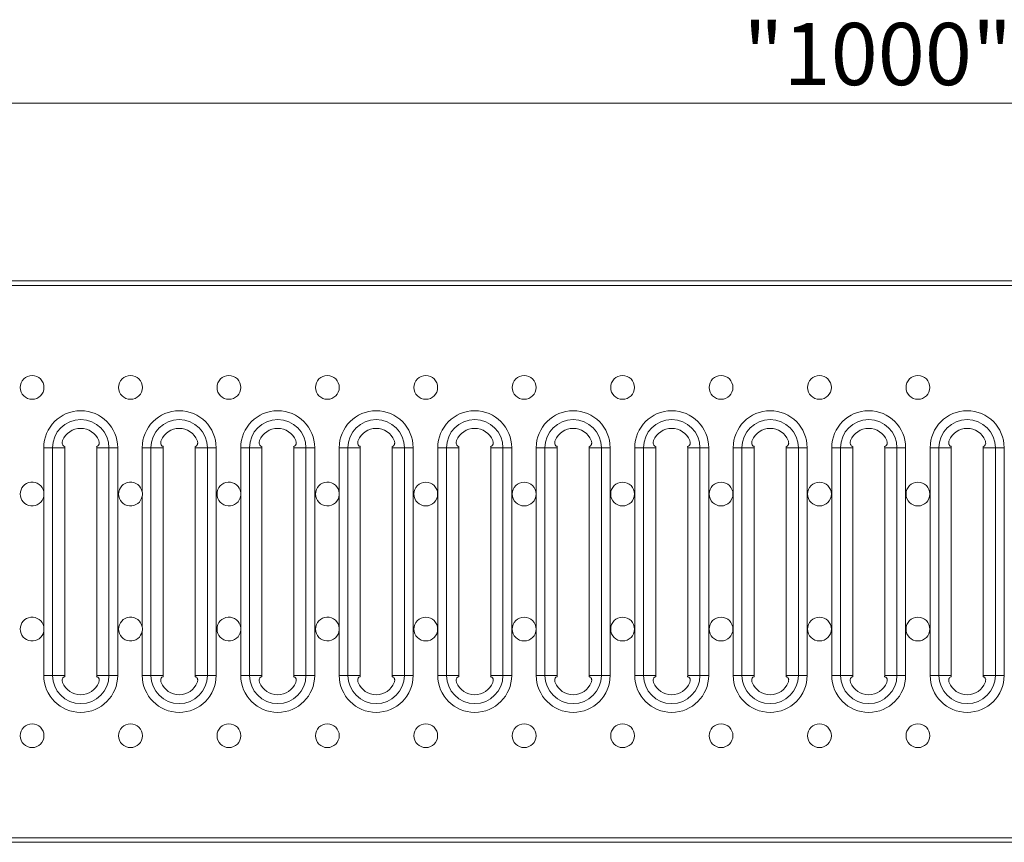
# Model space of a CAD drawing. Units: millimetres. Extents: x 7 to 413, y 7 to 290.
# Drawn here: x 232 to 287, y 72 to 119 of the extents above; entities that cross this region are included whole.
import ezdxf

# ---------------------------------------------------------------- set-up
doc = ezdxf.new("R2010")
doc.units = ezdxf.units.MM
doc.styles.add('SLDTEXTSTYLE0', font='TXT', dxfattribs={"width": 0.605})
doc.dimstyles.new('SLDDIMSTYLE0', dxfattribs={"dimtxt": 3.5, "dimasz": 3.302, "dimexe": 0, "dimexo": 0.0625, "dimgap": 0.875, "dimtad": 1, "dimdec": 0, "dimlfac": 5, "dimrnd": 1e-09, "dimzin": 12, "dimdsep": 46, "dimtxsty": 'SLDTEXTSTYLE0', "dimsah": 1, "dimcen": 0.09, "dimadec": 0, "dimazin": 0, "dimtfac": 1, "dimtdec": 0, "dimtofl": 0, "dimtmove": 0, "dimatfit": 3, "dimfxl": 0, "dimfrac": 2, "dimtolj": 1, "dimtzin": 12, "dimarcsym": 0})

# ---------------------------------------------------------------- blocks, each defined once
blk = doc.blocks.new('*D6')
at = {"color": 7, "linetype": 'Continuous', "lineweight": 0}
for p, q in [((179.719, 103.931), (179.719, 114.931)), ((379.319, 103.931), (379.319, 114.931)), ((379.319, 113.931), (179.719, 113.931))]:
    blk.add_line(p, q, dxfattribs=at)
for points in [[(179.719, 113.931), (183.021, 113.423), (183.021, 114.439)], [(379.319, 113.931), (376.017, 114.439), (376.017, 113.423)]]:
    blk.add_solid(points, dxfattribs=at)
at = {"color": 7, "linetype": 'Continuous', "lineweight": 0, "insert": (272.466, 118.443), "char_height": 3.5, "attachment_point": 1, "style": 'SLDTEXTSTYLE0'}
blk.add_mtext('"1000"', dxfattribs=at)

msp = doc.modelspace()

# ---------------------------------------------------------------- linework, layer by layer
at = {"color": 7, "linetype": 'Continuous', "lineweight": 15}
for p, q in [((379.319, 103.931), (179.719, 103.931)), ((234.264, 94.535), (234.264, 81.727)), ((236.064, 81.727), (236.064, 94.535)), ((239.808, 94.535), (239.808, 81.727)), ((241.608, 81.727), (241.608, 94.535)), ((245.353, 94.535), (245.353, 81.727)), ((247.152, 81.727), (247.152, 94.535)), ((250.897, 94.535), (250.897, 81.727)), ((252.697, 81.727), (252.697, 94.535)), ((256.442, 94.535), (256.442, 81.727)), ((258.241, 81.727), (258.241, 94.535)), ((261.986, 94.535), (261.986, 81.727)), ((263.786, 81.727), (263.786, 94.535)), ((267.531, 94.535), (267.531, 81.727)), ((269.33, 81.727), (269.33, 94.535)), ((273.075, 94.535), (273.075, 81.727)), ((274.875, 81.727), (274.875, 94.535)), ((278.62, 81.727), (278.62, 94.535)), ((280.419, 81.727), (280.419, 94.535)), ((284.164, 81.727), (284.164, 94.535)), ((285.964, 94.535), (285.964, 81.727)), ((179.719, 72.331), (379.319, 72.331))]:
    msp.add_line(p, q, dxfattribs=at)
at = {"color": 7, "linetype": 'Continuous', "lineweight": 0}
for p, q in [((179.719, 103.671), (379.319, 103.671)), ((233.082, 92.071), (233.082, 94.535)), ((233.082, 94.535), (233.574, 94.535)), ((233.574, 94.535), (233.574, 81.727)), ((233.574, 94.535), (234.264, 94.535)), ((236.753, 94.535), (236.064, 94.535)), ((237.245, 94.535), (236.753, 94.535)), ((236.753, 81.727), (236.753, 94.535)), ((237.245, 81.727), (237.245, 94.535)), ((238.627, 92.048), (238.627, 94.535)), ((238.627, 94.535), (239.119, 94.535)), ((239.119, 94.535), (239.119, 81.727)), ((239.119, 94.535), (239.808, 94.535)), ((242.298, 94.535), (241.608, 94.535)), ((242.79, 94.535), (242.298, 94.535)), ((242.298, 81.727), (242.298, 94.535)), ((242.79, 81.727), (242.79, 94.535)), ((244.171, 92.02), (244.171, 94.535)), ((244.171, 94.535), (244.663, 94.535)), ((244.663, 94.535), (244.663, 81.727)), ((244.663, 94.535), (245.353, 94.535)), ((247.842, 94.535), (247.152, 94.535)), ((248.334, 94.535), (247.842, 94.535)), ((247.842, 81.727), (247.842, 94.535)), ((248.334, 81.727), (248.334, 94.535)), ((249.715, 91.975), (249.715, 94.535)), ((249.715, 94.535), (250.208, 94.535)), ((250.208, 94.535), (250.208, 81.727)), ((250.208, 94.535), (250.897, 94.535)), ((253.387, 94.535), (252.697, 94.535)), ((253.879, 94.535), (253.387, 94.535)), ((253.387, 81.727), (253.387, 94.535)), ((253.879, 81.727), (253.879, 94.535)), ((255.26, 94.535), (255.26, 81.727)), ((255.26, 94.535), (255.752, 94.535)), ((255.752, 94.535), (255.752, 81.727)), ((255.752, 94.535), (256.442, 94.535)), ((258.931, 94.535), (258.241, 94.535)), ((259.423, 94.535), (258.931, 94.535)), ((258.931, 81.727), (258.931, 94.535)), ((259.423, 81.727), (259.423, 94.535)), ((260.804, 94.535), (260.804, 81.727)), ((260.804, 94.535), (261.297, 94.535)), ((261.297, 94.535), (261.297, 81.727)), ((261.297, 94.535), (261.986, 94.535)), ((264.475, 94.535), (263.786, 94.535)), ((264.968, 94.535), (264.475, 94.535)), ((264.475, 81.727), (264.475, 94.535)), ((264.968, 81.727), (264.968, 94.535)), ((266.349, 94.535), (266.349, 81.727)), ((266.349, 94.535), (266.841, 94.535)), ((266.841, 94.535), (266.841, 81.727)), ((266.841, 94.535), (267.531, 94.535)), ((270.02, 94.535), (269.33, 94.535)), ((270.512, 94.535), (270.02, 94.535)), ((270.02, 81.727), (270.02, 94.535)), ((270.512, 81.727), (270.512, 94.535)), ((271.893, 94.535), (271.893, 81.727)), ((271.893, 94.535), (272.385, 94.535)), ((272.385, 94.535), (272.385, 81.727)), ((272.385, 94.535), (273.075, 94.535)), ((275.564, 94.535), (274.875, 94.535)), ((276.056, 94.535), (275.564, 94.535)), ((275.564, 81.727), (275.564, 94.535)), ((276.056, 81.727), (276.056, 94.535)), ((277.438, 81.727), (277.438, 94.535)), ((277.438, 94.535), (277.93, 94.535)), ((277.93, 81.727), (277.93, 94.535)), ((277.93, 94.535), (278.62, 94.535)), ((281.109, 94.535), (280.419, 94.535)), ((281.601, 94.535), (281.109, 94.535)), ((281.109, 81.727), (281.109, 94.535)), ((281.601, 81.727), (281.601, 94.535)), ((282.982, 81.727), (282.982, 94.535)), ((282.982, 94.535), (283.474, 94.535)), ((283.474, 81.727), (283.474, 94.535)), ((283.474, 94.535), (284.164, 94.535)), ((286.653, 94.535), (285.964, 94.535)), ((287.145, 94.535), (286.653, 94.535)), ((286.653, 94.535), (286.653, 81.727)), ((287.145, 94.535), (287.145, 81.727)), ((233.082, 91.791), (233.082, 84.471)), ((238.627, 91.814), (238.627, 84.448)), ((244.171, 91.843), (244.171, 84.42)), ((249.715, 91.887), (249.715, 84.375)), ((249.715, 84.287), (249.715, 81.727)), ((233.082, 84.191), (233.082, 81.727)), ((238.627, 84.214), (238.627, 81.727)), ((244.171, 84.243), (244.171, 81.727)), ((233.082, 81.727), (233.574, 81.727)), ((233.574, 81.727), (234.264, 81.727)), ((236.753, 81.727), (236.064, 81.727)), ((237.245, 81.727), (236.753, 81.727)), ((238.627, 81.727), (239.119, 81.727)), ((239.119, 81.727), (239.808, 81.727)), ((242.298, 81.727), (241.608, 81.727)), ((242.79, 81.727), (242.298, 81.727)), ((244.171, 81.727), (244.663, 81.727)), ((244.663, 81.727), (245.353, 81.727)), ((247.842, 81.727), (247.152, 81.727)), ((248.334, 81.727), (247.842, 81.727)), ((249.715, 81.727), (250.208, 81.727)), ((250.208, 81.727), (250.897, 81.727)), ((253.387, 81.727), (252.697, 81.727)), ((253.879, 81.727), (253.387, 81.727)), ((255.26, 81.727), (255.752, 81.727)), ((255.752, 81.727), (256.442, 81.727)), ((258.931, 81.727), (258.241, 81.727)), ((259.423, 81.727), (258.931, 81.727)), ((260.804, 81.727), (261.297, 81.727)), ((261.297, 81.727), (261.986, 81.727)), ((264.475, 81.727), (263.786, 81.727)), ((264.968, 81.727), (264.475, 81.727)), ((266.349, 81.727), (266.841, 81.727)), ((266.841, 81.727), (267.531, 81.727)), ((270.02, 81.727), (269.33, 81.727)), ((270.512, 81.727), (270.02, 81.727)), ((271.893, 81.727), (272.385, 81.727)), ((272.385, 81.727), (273.075, 81.727)), ((275.564, 81.727), (274.875, 81.727)), ((276.056, 81.727), (275.564, 81.727)), ((277.438, 81.727), (277.93, 81.727)), ((277.93, 81.727), (278.62, 81.727)), ((281.109, 81.727), (280.419, 81.727)), ((281.601, 81.727), (281.109, 81.727)), ((282.982, 81.727), (283.474, 81.727)), ((283.474, 81.727), (284.164, 81.727)), ((286.653, 81.727), (285.964, 81.727)), ((287.145, 81.727), (286.653, 81.727)), ((179.719, 72.591), (379.319, 72.591))]:
    msp.add_line(p, q, dxfattribs=at)
at = {"color": 7, "linetype": 'Continuous', "lineweight": 15}
for centre in [(232.427, 97.931), (237.967, 97.931), (243.507, 97.931), (249.047, 97.931), (254.587, 97.931), (260.127, 97.931), (265.667, 97.931), (271.207, 97.931), (276.747, 97.931), (282.292, 97.931), (254.587, 91.931), (260.127, 91.931), (265.667, 91.931), (271.207, 91.931), (276.747, 91.931), (282.292, 91.931), (254.587, 84.331), (260.127, 84.331), (265.667, 84.331), (271.207, 84.331), (276.747, 84.331), (282.292, 84.331), (232.427, 78.331), (237.967, 78.331), (243.507, 78.331), (249.047, 78.331), (254.587, 78.331), (260.127, 78.331), (265.667, 78.331), (271.207, 78.331), (276.747, 78.331), (282.292, 78.331)]:
    msp.add_circle(centre, 0.67, dxfattribs=at)
at = {"color": 7, "linetype": 'Continuous', "lineweight": 0}
for centre, radius, start, end in [((235.164, 94.535), 2.082, 0, 180), ((240.708, 94.535), 2.082, 0, 180), ((246.253, 94.535), 2.082, 0, 180), ((251.797, 94.535), 2.082, 0, 180), ((257.342, 94.535), 2.082, 0, 180), ((262.886, 94.535), 2.082, 0, 180), ((268.43, 94.535), 2.082, 0, 180), ((273.975, 94.535), 2.082, 0, 180), ((279.519, 94.535), 2.082, 0, 180), ((285.064, 94.535), 2.082, 0, 180), ((235.164, 94.535), 1.589, 0, 180), ((240.708, 94.535), 1.589, 0, 180), ((246.253, 94.535), 1.589, 0, 180), ((251.797, 94.535), 1.589, 0, 180), ((257.342, 94.535), 1.589, 0, 180), ((262.886, 94.535), 1.589, 0, 180), ((268.43, 94.535), 1.589, 0, 180), ((273.975, 94.535), 1.589, 0, 180), ((279.519, 94.535), 1.589, 0, 180), ((285.064, 94.535), 1.589, 0, 180), ((235.164, 81.727), 2.082, 180, 0), ((235.164, 81.727), 1.589, 180, 0), ((240.708, 81.727), 2.082, 180, 0), ((240.708, 81.727), 1.589, 180, 0), ((246.253, 81.727), 2.082, 180, 0), ((246.253, 81.727), 1.589, 180, 0), ((251.797, 81.727), 2.082, 180, 0), ((251.797, 81.727), 1.589, 180, 360), ((257.342, 81.727), 2.082, 180, 0), ((257.342, 81.727), 1.589, 180, 0), ((262.886, 81.727), 2.082, 180, 0), ((262.886, 81.727), 1.589, 180, 0), ((268.43, 81.727), 2.082, 180, 0), ((268.43, 81.727), 1.589, 180, 0), ((273.975, 81.727), 2.082, 180, 0), ((273.975, 81.727), 1.589, 180, 0), ((279.519, 81.727), 2.082, 180, 0), ((279.519, 81.727), 1.589, 180, 0), ((285.064, 81.727), 2.082, 180, 0), ((285.064, 81.727), 1.589, 180, 0)]:
    msp.add_arc(centre, radius, start, end, dxfattribs=at)
at = {"color": 7, "linetype": 'Continuous', "lineweight": 15}
for centre, radius, start, end in [((235.164, 94.535), 1.092, 21.4398, 158.5602), ((240.708, 94.535), 1.092, 21.4398, 158.5602), ((246.253, 94.535), 1.092, 21.4398, 158.5602), ((251.797, 94.535), 1.092, 21.4398, 158.5602), ((257.342, 94.535), 1.092, 21.4398, 158.5602), ((262.886, 94.535), 1.092, 21.4398, 158.5602), ((268.43, 94.535), 1.092, 21.4398, 158.5602), ((273.975, 94.535), 1.092, 21.4398, 158.5602), ((279.519, 94.535), 1.092, 21.4398, 158.5602), ((285.064, 94.535), 1.092, 21.4398, 158.5602), ((235.164, 94.535), 0.9, 175.0983, 180), ((235.164, 94.535), 0.9, 360, 4.9017), ((240.708, 94.535), 0.9, 175.0983, 180), ((240.708, 94.535), 0.9, 360, 4.9017), ((246.253, 94.535), 0.9, 175.0983, 180), ((246.253, 94.535), 0.9, 360, 4.9017), ((251.797, 94.535), 0.9, 175.0983, 180), ((251.797, 94.535), 0.9, 360, 4.9017), ((257.342, 94.535), 0.9, 175.0983, 180), ((257.342, 94.535), 0.9, 360, 4.9017), ((262.886, 94.535), 0.9, 175.0983, 180), ((262.886, 94.535), 0.9, 0, 4.9017), ((268.43, 94.535), 0.9, 175.0983, 180), ((268.43, 94.535), 0.9, 0, 4.9017), ((273.975, 94.535), 0.9, 175.0983, 180), ((273.975, 94.535), 0.9, 0, 4.9017), ((279.519, 94.535), 0.9, 175.0983, 180), ((279.519, 94.535), 0.9, 0, 4.9017), ((285.064, 94.535), 0.9, 175.0983, 180), ((285.064, 94.535), 0.9, 0, 4.9017), ((232.427, 91.931), 0.67, 12.0488, 347.9512), ((237.967, 91.931), 0.67, 10.0664, 349.9336), ((243.507, 91.931), 0.67, 7.5887, 352.4113), ((249.047, 91.931), 0.67, 3.7338, 356.2662), ((232.427, 84.331), 0.67, 12.0488, 347.9512), ((237.967, 84.331), 0.67, 10.0664, 349.9336), ((243.507, 84.331), 0.67, 7.5887, 352.4113), ((249.047, 84.331), 0.67, 3.7338, 356.2662), ((235.164, 81.727), 0.9, 180, 184.9017), ((235.164, 81.727), 0.9, 355.0983, 0), ((240.708, 81.727), 0.9, 180, 184.9017), ((240.708, 81.727), 0.9, 355.0983, 0), ((246.253, 81.727), 0.9, 180, 184.9017), ((246.253, 81.727), 0.9, 355.0983, 0), ((251.797, 81.727), 0.9, 180, 184.9017), ((251.797, 81.727), 0.9, 355.0983, 0), ((257.342, 81.727), 0.9, 180, 184.9017), ((257.342, 81.727), 0.9, 355.0983, 0), ((262.886, 81.727), 0.9, 180, 184.9017), ((262.886, 81.727), 0.9, 355.0983, 0), ((268.43, 81.727), 0.9, 180, 184.9017), ((268.43, 81.727), 0.9, 355.0983, 0), ((273.975, 81.727), 0.9, 180, 184.9017), ((273.975, 81.727), 0.9, 355.0983, 0), ((279.519, 81.727), 0.9, 180, 184.9017), ((279.519, 81.727), 0.9, 355.0983, 0), ((285.064, 81.727), 0.9, 180, 184.9017), ((285.064, 81.727), 0.9, 355.0983, 360), ((235.164, 81.727), 1.092, 201.4398, 338.5602), ((240.708, 81.727), 1.092, 201.4398, 338.5602), ((246.253, 81.727), 1.092, 201.4398, 338.5602), ((251.797, 81.727), 1.092, 201.4398, 338.5602), ((257.342, 81.727), 1.092, 201.4398, 338.5602), ((262.886, 81.727), 1.092, 201.4398, 338.5602), ((268.43, 81.727), 1.092, 201.4398, 338.5602), ((273.975, 81.727), 1.092, 201.4398, 338.5602), ((279.519, 81.727), 1.092, 201.4398, 338.5602), ((285.064, 81.727), 1.092, 201.4398, 338.5602)]:
    msp.add_arc(centre, radius, start, end, dxfattribs=at)
for points, knots in [([(234.148, 94.934), (234.139, 94.911), (234.132, 94.888), (234.124, 94.841), (234.122, 94.818), (234.125, 94.754), (234.136, 94.718), (234.158, 94.677), (234.166, 94.666), (234.184, 94.646), (234.194, 94.638), (234.224, 94.619), (234.245, 94.612), (234.267, 94.612)], [0, 0, 0, 0, 0.125, 0.125, 0.25, 0.25, 0.5, 0.5, 0.625, 0.625, 0.75, 0.75, 1, 1, 1, 1]), ([(236.06, 94.612), (236.082, 94.612), (236.103, 94.619), (236.143, 94.644), (236.162, 94.663), (236.184, 94.704), (236.191, 94.72), (236.2, 94.755), (236.204, 94.775), (236.205, 94.818), (236.204, 94.841), (236.196, 94.887), (236.189, 94.911), (236.18, 94.934)], [0, 0, 0, 0, 0.25, 0.25, 0.5, 0.5, 0.625, 0.625, 0.75, 0.75, 0.875, 0.875, 1, 1, 1, 1]), ([(239.692, 94.934), (239.683, 94.911), (239.676, 94.888), (239.668, 94.841), (239.667, 94.818), (239.669, 94.754), (239.68, 94.718), (239.702, 94.677), (239.711, 94.666), (239.729, 94.646), (239.738, 94.638), (239.768, 94.619), (239.79, 94.612), (239.812, 94.612)], [0, 0, 0, 0, 0.125, 0.125, 0.25, 0.25, 0.5, 0.5, 0.625, 0.625, 0.75, 0.75, 1, 1, 1, 1]), ([(241.605, 94.612), (241.627, 94.612), (241.648, 94.619), (241.688, 94.644), (241.707, 94.663), (241.729, 94.704), (241.735, 94.72), (241.745, 94.755), (241.748, 94.775), (241.75, 94.818), (241.748, 94.841), (241.74, 94.887), (241.733, 94.911), (241.724, 94.934)], [0, 0, 0, 0, 0.25, 0.25, 0.5, 0.5, 0.625, 0.625, 0.75, 0.75, 0.875, 0.875, 1, 1, 1, 1]), ([(245.237, 94.934), (245.228, 94.911), (245.221, 94.888), (245.212, 94.841), (245.211, 94.818), (245.214, 94.754), (245.224, 94.718), (245.247, 94.677), (245.255, 94.666), (245.273, 94.646), (245.283, 94.638), (245.313, 94.619), (245.334, 94.612), (245.356, 94.612)], [0, 0, 0, 0, 0.125, 0.125, 0.25, 0.25, 0.5, 0.5, 0.625, 0.625, 0.75, 0.75, 1, 1, 1, 1]), ([(247.149, 94.612), (247.171, 94.612), (247.192, 94.619), (247.232, 94.644), (247.251, 94.663), (247.273, 94.704), (247.28, 94.72), (247.289, 94.755), (247.293, 94.775), (247.294, 94.818), (247.293, 94.841), (247.284, 94.887), (247.278, 94.911), (247.269, 94.934)], [0, 0, 0, 0, 0.25, 0.25, 0.5, 0.5, 0.625, 0.625, 0.75, 0.75, 0.875, 0.875, 1, 1, 1, 1]), ([(250.781, 94.934), (250.772, 94.911), (250.765, 94.888), (250.757, 94.841), (250.755, 94.818), (250.758, 94.754), (250.769, 94.718), (250.791, 94.677), (250.799, 94.666), (250.818, 94.646), (250.827, 94.638), (250.857, 94.619), (250.879, 94.612), (250.901, 94.612)], [0, 0, 0, 0, 0.125, 0.125, 0.25, 0.25, 0.5, 0.5, 0.625, 0.625, 0.75, 0.75, 1, 1, 1, 1]), ([(252.694, 94.612), (252.716, 94.612), (252.737, 94.619), (252.777, 94.644), (252.795, 94.663), (252.818, 94.704), (252.824, 94.72), (252.834, 94.755), (252.837, 94.775), (252.839, 94.818), (252.837, 94.841), (252.829, 94.887), (252.822, 94.911), (252.813, 94.934)], [0, 0, 0, 0, 0.25, 0.25, 0.5, 0.5, 0.625, 0.625, 0.75, 0.75, 0.875, 0.875, 1, 1, 1, 1]), ([(256.325, 94.934), (256.316, 94.911), (256.31, 94.888), (256.301, 94.841), (256.3, 94.818), (256.302, 94.754), (256.313, 94.718), (256.335, 94.677), (256.344, 94.666), (256.362, 94.646), (256.372, 94.638), (256.402, 94.619), (256.423, 94.612), (256.445, 94.612)], [0, 0, 0, 0, 0.125, 0.125, 0.25, 0.25, 0.5, 0.5, 0.625, 0.625, 0.75, 0.75, 1, 1, 1, 1]), ([(258.238, 94.612), (258.26, 94.612), (258.281, 94.619), (258.321, 94.644), (258.34, 94.663), (258.362, 94.704), (258.369, 94.72), (258.378, 94.755), (258.381, 94.775), (258.383, 94.818), (258.382, 94.841), (258.373, 94.887), (258.367, 94.911), (258.358, 94.934)], [0, 0, 0, 0, 0.25, 0.25, 0.5, 0.5, 0.625, 0.625, 0.75, 0.75, 0.875, 0.875, 1, 1, 1, 1]), ([(261.87, 94.934), (261.861, 94.911), (261.854, 94.888), (261.846, 94.841), (261.844, 94.818), (261.847, 94.754), (261.858, 94.718), (261.88, 94.677), (261.888, 94.666), (261.906, 94.646), (261.916, 94.638), (261.946, 94.619), (261.968, 94.612), (261.989, 94.612)], [0, 0, 0, 0, 0.125, 0.125, 0.25, 0.25, 0.5, 0.5, 0.625, 0.625, 0.75, 0.75, 1, 1, 1, 1]), ([(263.782, 94.612), (263.804, 94.612), (263.826, 94.619), (263.865, 94.644), (263.884, 94.663), (263.907, 94.704), (263.913, 94.72), (263.923, 94.755), (263.926, 94.775), (263.928, 94.818), (263.926, 94.841), (263.918, 94.887), (263.911, 94.911), (263.902, 94.934)], [0, 0, 0, 0, 0.25, 0.25, 0.5, 0.5, 0.625, 0.625, 0.75, 0.75, 0.875, 0.875, 1, 1, 1, 1]), ([(267.414, 94.934), (267.405, 94.911), (267.399, 94.888), (267.39, 94.841), (267.389, 94.818), (267.391, 94.754), (267.402, 94.718), (267.424, 94.677), (267.433, 94.666), (267.451, 94.646), (267.461, 94.638), (267.49, 94.619), (267.512, 94.612), (267.534, 94.612)], [0, 0, 0, 0, 0.125, 0.125, 0.25, 0.25, 0.5, 0.5, 0.625, 0.625, 0.75, 0.75, 1, 1, 1, 1]), ([(269.327, 94.612), (269.349, 94.612), (269.37, 94.619), (269.41, 94.644), (269.429, 94.663), (269.451, 94.704), (269.458, 94.72), (269.467, 94.755), (269.47, 94.775), (269.472, 94.818), (269.471, 94.841), (269.462, 94.887), (269.456, 94.911), (269.446, 94.934)], [0, 0, 0, 0, 0.25, 0.25, 0.5, 0.5, 0.625, 0.625, 0.75, 0.75, 0.875, 0.875, 1, 1, 1, 1]), ([(272.959, 94.934), (272.95, 94.911), (272.943, 94.888), (272.935, 94.841), (272.933, 94.818), (272.936, 94.754), (272.947, 94.718), (272.969, 94.677), (272.977, 94.666), (272.995, 94.646), (273.005, 94.638), (273.035, 94.619), (273.056, 94.612), (273.078, 94.612)], [0, 0, 0, 0, 0.125, 0.125, 0.25, 0.25, 0.5, 0.5, 0.625, 0.625, 0.75, 0.75, 1, 1, 1, 1]), ([(274.871, 94.612), (274.893, 94.612), (274.914, 94.619), (274.954, 94.644), (274.973, 94.663), (274.996, 94.704), (275.002, 94.72), (275.012, 94.755), (275.015, 94.775), (275.016, 94.818), (275.015, 94.841), (275.007, 94.887), (275, 94.911), (274.991, 94.934)], [0, 0, 0, 0, 0.25, 0.25, 0.5, 0.5, 0.625, 0.625, 0.75, 0.75, 0.875, 0.875, 1, 1, 1, 1]), ([(278.623, 94.612), (278.601, 94.612), (278.58, 94.619), (278.54, 94.644), (278.521, 94.663), (278.499, 94.704), (278.492, 94.72), (278.483, 94.755), (278.479, 94.775), (278.478, 94.818), (278.479, 94.841), (278.487, 94.887), (278.494, 94.911), (278.503, 94.934)], [0, 0, 0, 0, 0.25, 0.25, 0.5, 0.5, 0.625, 0.625, 0.75, 0.75, 0.875, 0.875, 1, 1, 1, 1]), ([(280.416, 94.612), (280.438, 94.612), (280.459, 94.619), (280.499, 94.644), (280.518, 94.663), (280.54, 94.704), (280.546, 94.72), (280.556, 94.755), (280.559, 94.775), (280.561, 94.818), (280.559, 94.841), (280.551, 94.887), (280.544, 94.911), (280.535, 94.934)], [0, 0, 0, 0, 0.25, 0.25, 0.5, 0.5, 0.625, 0.625, 0.75, 0.75, 0.875, 0.875, 1, 1, 1, 1]), ([(284.167, 94.612), (284.145, 94.612), (284.124, 94.619), (284.084, 94.644), (284.065, 94.663), (284.043, 94.704), (284.037, 94.72), (284.027, 94.755), (284.024, 94.775), (284.022, 94.818), (284.024, 94.841), (284.032, 94.887), (284.039, 94.911), (284.048, 94.934)], [0, 0, 0, 0, 0.25, 0.25, 0.5, 0.5, 0.625, 0.625, 0.75, 0.75, 0.875, 0.875, 1, 1, 1, 1]), ([(286.08, 94.934), (286.089, 94.911), (286.096, 94.888), (286.104, 94.841), (286.105, 94.818), (286.103, 94.754), (286.092, 94.718), (286.07, 94.677), (286.061, 94.666), (286.043, 94.646), (286.034, 94.638), (286.004, 94.619), (285.982, 94.612), (285.96, 94.612)], [0, 0, 0, 0, 0.125, 0.125, 0.25, 0.25, 0.5, 0.5, 0.625, 0.625, 0.75, 0.75, 1, 1, 1, 1]), ([(233.082, 91.791), (233.092, 91.838), (233.097, 91.884), (233.097, 91.977), (233.092, 92.025), (233.082, 92.071)], [0, 0, 0, 0, 0.5, 0.5, 1, 1, 1, 1]), ([(233.082, 84.471), (233.092, 84.425), (233.097, 84.378), (233.097, 84.285), (233.092, 84.238), (233.082, 84.191)], [0, 0, 0, 0, 0.5, 0.5, 1, 1, 1, 1]), ([(234.148, 81.328), (234.139, 81.351), (234.132, 81.374), (234.124, 81.421), (234.122, 81.444), (234.125, 81.508), (234.136, 81.544), (234.158, 81.585), (234.166, 81.597), (234.184, 81.616), (234.194, 81.624), (234.224, 81.643), (234.245, 81.65), (234.267, 81.65)], [0, 0, 0, 0, 0.125, 0.125, 0.25, 0.25, 0.5, 0.5, 0.625, 0.625, 0.75, 0.75, 1, 1, 1, 1]), ([(236.06, 81.65), (236.082, 81.65), (236.103, 81.644), (236.143, 81.618), (236.162, 81.599), (236.184, 81.558), (236.191, 81.542), (236.2, 81.507), (236.204, 81.487), (236.205, 81.444), (236.204, 81.421), (236.196, 81.375), (236.189, 81.351), (236.18, 81.328)], [0, 0, 0, 0, 0.25, 0.25, 0.5, 0.5, 0.625, 0.625, 0.75, 0.75, 0.875, 0.875, 1, 1, 1, 1]), ([(239.692, 81.328), (239.683, 81.351), (239.676, 81.374), (239.668, 81.421), (239.667, 81.444), (239.669, 81.508), (239.68, 81.544), (239.702, 81.585), (239.711, 81.597), (239.729, 81.616), (239.738, 81.624), (239.768, 81.643), (239.79, 81.65), (239.812, 81.65)], [0, 0, 0, 0, 0.125, 0.125, 0.25, 0.25, 0.5, 0.5, 0.625, 0.625, 0.75, 0.75, 1, 1, 1, 1]), ([(241.605, 81.65), (241.627, 81.65), (241.648, 81.644), (241.688, 81.618), (241.707, 81.599), (241.729, 81.558), (241.735, 81.542), (241.745, 81.507), (241.748, 81.487), (241.75, 81.444), (241.748, 81.421), (241.74, 81.375), (241.733, 81.351), (241.724, 81.328)], [0, 0, 0, 0, 0.25, 0.25, 0.5, 0.5, 0.625, 0.625, 0.75, 0.75, 0.875, 0.875, 1, 1, 1, 1]), ([(245.237, 81.328), (245.228, 81.351), (245.221, 81.374), (245.212, 81.421), (245.211, 81.444), (245.214, 81.508), (245.224, 81.544), (245.247, 81.585), (245.255, 81.597), (245.273, 81.616), (245.283, 81.624), (245.313, 81.643), (245.334, 81.65), (245.356, 81.65)], [0, 0, 0, 0, 0.125, 0.125, 0.25, 0.25, 0.5, 0.5, 0.625, 0.625, 0.75, 0.75, 1, 1, 1, 1]), ([(247.149, 81.65), (247.171, 81.65), (247.192, 81.644), (247.232, 81.618), (247.251, 81.599), (247.273, 81.558), (247.28, 81.542), (247.289, 81.507), (247.293, 81.487), (247.294, 81.444), (247.293, 81.421), (247.284, 81.375), (247.278, 81.351), (247.269, 81.328)], [0, 0, 0, 0, 0.25, 0.25, 0.5, 0.5, 0.625, 0.625, 0.75, 0.75, 0.875, 0.875, 1, 1, 1, 1]), ([(250.781, 81.328), (250.772, 81.351), (250.765, 81.374), (250.757, 81.421), (250.755, 81.444), (250.758, 81.508), (250.769, 81.544), (250.791, 81.585), (250.799, 81.597), (250.818, 81.616), (250.827, 81.624), (250.857, 81.643), (250.879, 81.65), (250.901, 81.65)], [0, 0, 0, 0, 0.125, 0.125, 0.25, 0.25, 0.5, 0.5, 0.625, 0.625, 0.75, 0.75, 1, 1, 1, 1]), ([(252.694, 81.65), (252.716, 81.65), (252.737, 81.644), (252.777, 81.618), (252.795, 81.599), (252.818, 81.558), (252.824, 81.542), (252.834, 81.507), (252.837, 81.487), (252.839, 81.444), (252.837, 81.421), (252.829, 81.375), (252.822, 81.351), (252.813, 81.328)], [0, 0, 0, 0, 0.25, 0.25, 0.5, 0.5, 0.625, 0.625, 0.75, 0.75, 0.875, 0.875, 1, 1, 1, 1]), ([(256.325, 81.328), (256.316, 81.351), (256.31, 81.374), (256.301, 81.421), (256.3, 81.444), (256.302, 81.508), (256.313, 81.544), (256.335, 81.585), (256.344, 81.597), (256.362, 81.616), (256.372, 81.624), (256.402, 81.643), (256.423, 81.65), (256.445, 81.65)], [0, 0, 0, 0, 0.125, 0.125, 0.25, 0.25, 0.5, 0.5, 0.625, 0.625, 0.75, 0.75, 1, 1, 1, 1]), ([(258.238, 81.65), (258.26, 81.65), (258.281, 81.644), (258.321, 81.618), (258.34, 81.599), (258.362, 81.558), (258.369, 81.542), (258.378, 81.507), (258.381, 81.487), (258.383, 81.444), (258.382, 81.421), (258.373, 81.375), (258.367, 81.351), (258.358, 81.328)], [0, 0, 0, 0, 0.25, 0.25, 0.5, 0.5, 0.625, 0.625, 0.75, 0.75, 0.875, 0.875, 1, 1, 1, 1]), ([(261.87, 81.328), (261.861, 81.351), (261.854, 81.374), (261.846, 81.421), (261.844, 81.444), (261.847, 81.508), (261.858, 81.544), (261.88, 81.585), (261.888, 81.597), (261.906, 81.616), (261.916, 81.624), (261.946, 81.643), (261.968, 81.65), (261.989, 81.65)], [0, 0, 0, 0, 0.125, 0.125, 0.25, 0.25, 0.5, 0.5, 0.625, 0.625, 0.75, 0.75, 1, 1, 1, 1]), ([(263.782, 81.65), (263.804, 81.65), (263.826, 81.644), (263.865, 81.618), (263.884, 81.599), (263.907, 81.558), (263.913, 81.542), (263.923, 81.507), (263.926, 81.487), (263.928, 81.444), (263.926, 81.421), (263.918, 81.375), (263.911, 81.351), (263.902, 81.328)], [0, 0, 0, 0, 0.25, 0.25, 0.5, 0.5, 0.625, 0.625, 0.75, 0.75, 0.875, 0.875, 1, 1, 1, 1]), ([(267.414, 81.328), (267.405, 81.351), (267.399, 81.374), (267.39, 81.421), (267.389, 81.444), (267.391, 81.508), (267.402, 81.544), (267.424, 81.585), (267.433, 81.597), (267.451, 81.616), (267.461, 81.624), (267.49, 81.643), (267.512, 81.65), (267.534, 81.65)], [0, 0, 0, 0, 0.125, 0.125, 0.25, 0.25, 0.5, 0.5, 0.625, 0.625, 0.75, 0.75, 1, 1, 1, 1]), ([(269.327, 81.65), (269.349, 81.65), (269.37, 81.644), (269.41, 81.618), (269.429, 81.599), (269.451, 81.558), (269.458, 81.542), (269.467, 81.507), (269.47, 81.487), (269.472, 81.444), (269.471, 81.421), (269.462, 81.375), (269.456, 81.351), (269.446, 81.328)], [0, 0, 0, 0, 0.25, 0.25, 0.5, 0.5, 0.625, 0.625, 0.75, 0.75, 0.875, 0.875, 1, 1, 1, 1]), ([(272.959, 81.328), (272.95, 81.351), (272.943, 81.374), (272.935, 81.421), (272.933, 81.444), (272.936, 81.508), (272.947, 81.544), (272.969, 81.585), (272.977, 81.597), (272.995, 81.616), (273.005, 81.624), (273.035, 81.643), (273.056, 81.65), (273.078, 81.65)], [0, 0, 0, 0, 0.125, 0.125, 0.25, 0.25, 0.5, 0.5, 0.625, 0.625, 0.75, 0.75, 1, 1, 1, 1]), ([(274.871, 81.65), (274.893, 81.65), (274.914, 81.644), (274.954, 81.618), (274.973, 81.599), (274.996, 81.558), (275.002, 81.542), (275.012, 81.507), (275.015, 81.487), (275.016, 81.444), (275.015, 81.421), (275.007, 81.375), (275, 81.351), (274.991, 81.328)], [0, 0, 0, 0, 0.25, 0.25, 0.5, 0.5, 0.625, 0.625, 0.75, 0.75, 0.875, 0.875, 1, 1, 1, 1]), ([(278.623, 81.65), (278.601, 81.65), (278.58, 81.644), (278.54, 81.618), (278.521, 81.599), (278.499, 81.558), (278.492, 81.542), (278.483, 81.507), (278.479, 81.487), (278.478, 81.444), (278.479, 81.421), (278.487, 81.375), (278.494, 81.351), (278.503, 81.328)], [0, 0, 0, 0, 0.25, 0.25, 0.5, 0.5, 0.625, 0.625, 0.75, 0.75, 0.875, 0.875, 1, 1, 1, 1]), ([(280.416, 81.65), (280.438, 81.65), (280.459, 81.644), (280.499, 81.618), (280.518, 81.599), (280.54, 81.558), (280.546, 81.542), (280.556, 81.507), (280.559, 81.487), (280.561, 81.444), (280.559, 81.421), (280.551, 81.375), (280.544, 81.351), (280.535, 81.328)], [0, 0, 0, 0, 0.25, 0.25, 0.5, 0.5, 0.625, 0.625, 0.75, 0.75, 0.875, 0.875, 1, 1, 1, 1]), ([(284.167, 81.65), (284.145, 81.65), (284.124, 81.644), (284.084, 81.618), (284.065, 81.599), (284.043, 81.558), (284.037, 81.542), (284.027, 81.507), (284.024, 81.487), (284.022, 81.444), (284.024, 81.421), (284.032, 81.375), (284.039, 81.351), (284.048, 81.328)], [0, 0, 0, 0, 0.25, 0.25, 0.5, 0.5, 0.625, 0.625, 0.75, 0.75, 0.875, 0.875, 1, 1, 1, 1]), ([(286.08, 81.328), (286.089, 81.351), (286.096, 81.374), (286.104, 81.421), (286.105, 81.444), (286.103, 81.508), (286.092, 81.544), (286.07, 81.585), (286.061, 81.597), (286.043, 81.616), (286.034, 81.624), (286.004, 81.643), (285.982, 81.65), (285.96, 81.65)], [0, 0, 0, 0, 0.125, 0.125, 0.25, 0.25, 0.5, 0.5, 0.625, 0.625, 0.75, 0.75, 1, 1, 1, 1])]:
    msp.add_open_spline(points, degree=3, knots=knots, dxfattribs=at)
for points in [[(238.627, 91.814), (238.64, 91.892), (238.64, 91.97), (238.627, 92.048)], [(244.171, 91.843), (244.179, 91.902), (244.179, 91.961), (244.171, 92.02)], [(249.715, 91.887), (249.717, 91.917), (249.717, 91.946), (249.715, 91.975)], [(238.627, 84.448), (238.64, 84.37), (238.64, 84.292), (238.627, 84.214)], [(244.171, 84.42), (244.179, 84.361), (244.179, 84.302), (244.171, 84.243)], [(249.715, 84.375), (249.716, 84.36), (249.718, 84.331), (249.716, 84.302), (249.715, 84.287)]]:
    msp.add_open_spline(points, degree=3, dxfattribs=at)

# ---------------------------------------------------------------- dimensions: what is measured, and where the dimension line sits
at = {"color": 7, "linetype": 'Continuous', "lineweight": 0}
dim = msp.add_linear_dim(base=(179.719, 113.931), p1=(379.319, 103.931), p2=(179.719, 103.931), dimstyle='SLDDIMSTYLE0', dxfattribs=at)
dim.commit()
dim.dimension.update_dxf_attribs({"geometry": '*D6', "text_midpoint": (279.519, 113.931), "dimtype": 160})

doc.saveas('drawing.dxf')
